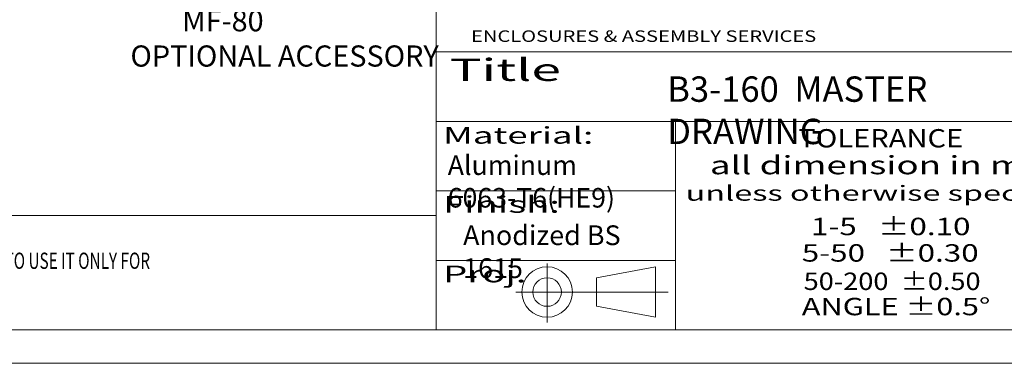
# Model space of a CAD drawing. Units: millimetres. Extents: x 102 to 1217, y 132 to 900.
# Drawn here: x 672 to 1021, y 132 to 253 of the extents above; entities that cross this region are included whole.
import ezdxf
from ezdxf.enums import TextEntityAlignment as Align

# ---------------------------------------------------------------- set-up
doc = ezdxf.new("R2010")
doc.units = ezdxf.units.MM
doc.header["$LTSCALE"] = 15
doc.layers.get('0').update_dxf_attribs({"lineweight": 0})
doc.layers.add('DIM', color=3, linetype='Continuous', lineweight=0)
doc.layers.add('dl', color=3, linetype='Continuous', lineweight=0)
doc.styles.add('TEXTSTYLE_0', font='txt', dxfattribs={"width": 0.8})
doc.styles.add('TXT', font='txt.shx', dxfattribs={"width": 0.7, "height": 5.8, "bigfont": 'bigfont.shx'})

# ---------------------------------------------------------------- blocks, each defined once
blk = doc.blocks.new('ds')
at = {"color": 7, "linetype": 'Continuous'}
for p, q in [((0, 0), (0, -69.18)), ((180.25, -23.06), (0, -23.06)), ((180.25, -34.59), (0, -34.59)), ((39.68, -34.59), (39.68, -69.18)), ((39.68, -46.12), (0, -46.12)), ((0, -50.19), (-330.11, -50.19)), ((0, -57.65), (39.68, -57.65)), ((18.39, -58.18), (18.39, -67.94)), ((26.56, -60.51), (36.34, -58.7)), ((36.34, -58.7), (36.34, -67.08)), ((26.56, -60.51), (26.56, -65.26)), ((13.19, -62.89), (38.45, -62.89)), ((26.56, -65.26), (36.34, -67.08)), ((180.25, -69.18), (-330.11, -69.18)), ((-335.64, -74.71), (185.79, -74.71))]:
    blk.add_line(p, q, dxfattribs=at)
for radius in [4.19, 2.37]:
    blk.add_circle((18.39, -62.89), radius, dxfattribs=at)
at = {"color": 2, "linetype": 'Continuous', "style": 'TEXTSTYLE_0', "width": 1.011236}
blk.add_text('ENCLOSURES & ASSEMBLY SERVICES', height=1.9073, dxfattribs=at).set_placement((5.78, -21.41), (63, -21.41), align=Align.FIT)
at = {"color": 5, "linetype": 'Continuous', "style": 'TEXTSTYLE_0'}
for s, height, width, p, p2 in [('Title', 3.689, 1.428571, (2.22, -27.88), (20.67, -27.88)), ('Material:', 2.767, 1.317073, (1.14, -38.29), (26.04, -38.29)), ('TOLERANCE', 3.037, 1.038462, (60.03, -38.91), (87.37, -38.91)), ('all dimension in mm', 3.037, 1.212766, (45.38, -43.36), (103.08, -43.36)), ('unless otherwise specified.', 2.5033, 1.148936, (41.33, -47.75), (108.92, -47.75)), ('Finish:', 2.767, 1.5, (1.14, -49.75), (20.5, -49.75)), ('1-5   %%P0.10', 2.8851, 1.018519, (62.13, -53.46), (88.58, -53.46)), ('5-50   %%P0.30', 2.8851, 0.968254, (60.61, -57.85), (89.94, -57.85)), ('Proj.', 2.767, 1.304348, (1.14, -61.28), (14.97, -61.28)), ('50-200  %%P0.50', 2.8851, 0.910448, (60.92, -62.55), (90.25, -62.55)), ('ANGLE %%p0.5%%d', 2.8851, 1.140351, (60.61, -66.74), (91.87, -66.74))]:
    blk.add_text(s, height=height, dxfattribs=dict(at, width=width)).set_placement(p, p2, align=Align.FIT)
at = {"color": 3, "linetype": 'Continuous', "style": 'TEXTSTYLE_0', "width": 0.500156}
blk.add_text('IPIENT AGREES TO USE IT ONLY FOR ', height=2.6982, dxfattribs=at).set_placement((-90.06, -59.05), (-46.87, -59.05), align=Align.FIT)

msp = doc.modelspace()

# ---------------------------------------------------------------- block references
at = {"layer": 'dl', "xscale": 2.137500000000003, "yscale": 2.137499999999999, "zscale": 2.1375}
msp.add_blockref('ds', (819.641, 291.216), dxfattribs=at)

# ---------------------------------------------------------------- texts
at = {"layer": 'DIM', "insert": (711.287, 256.699), "char_height": 7.5, "width": 113.02116, "attachment_point": 1, "style": 'TXT'}
msp.add_mtext('{\\f@MS UI Gothic|b0|i0|c128|p34;        MF-80\\P\\f@Arial Unicode MS|b0|i0|c134|p34;OPTIONAL ACCESSORY}', dxfattribs=at)
at = {"layer": 'DIM', "attachment_point": 1, "style": 'TXT'}
for s, insert, char_height in [('{\\fCalibri|b0|i0|c0|p34;B3-160  MASTER DRAWING}', (901.487, 233.217), 9), ('{\\fCalibri|b0|i0|c0|p34;Aluminum 6063-T6(HE9)}', (823.737, 205.215), 6.93), ('{\\fCalibri|b0|i0|c0|p34;Anodized BS 1615}', (829.176, 180.422), 7)]:
    msp.add_mtext(s, dxfattribs=dict(at, insert=insert, char_height=char_height))

doc.saveas('drawing.dxf')
